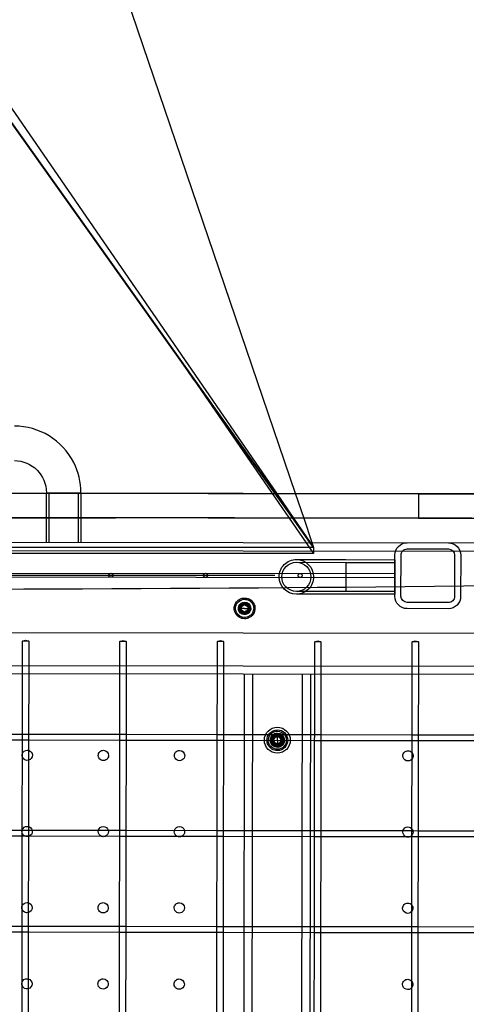
# Model space of a CAD drawing. Units: inches. Extents: x 689 to 1527, y -490 to 333.
# Drawn here: x 1153 to 1166, y 26 to 56 of the extents above; entities that cross this region are included whole.
import ezdxf

# ---------------------------------------------------------------- set-up
doc = ezdxf.new("R2010")
doc.units = ezdxf.units.IN
doc.header["$LTSCALE"] = 500
doc.header["$MEASUREMENT"] = 0
doc.layers.add('Make2D', color=7, linetype='Continuous', true_color=0x000000)

msp = doc.modelspace()

# ---------------------------------------------------------------- linework, layer by layer
at = {"layer": 'Make2D', "color": 18, "lineweight": -3, "true_color": 0x000000}
for p, q in [((1151.1751, 70.8132), (1161.1589, 41.4695)), ((1151.1528, 55.1708), (1160.588, 41.4704)), ((1157.8783, 45.2127), (1151.146, 54.6724)), ((1151.1519, 54.6724), (1160.5475, 41.4704)), ((1158.0949, 44.9029), (1157.8783, 45.2127)), ((1160.5416, 41.4704), (1157.8783, 45.2127)), ((1157.9882, 45.0582), (1158.095, 44.9028)), ((1158.095, 44.9028), (1161.7124, 39.6377)), ((1178.5771, 41.4362), (1090.3381, 41.5646)), ((1103.6288, 41.5414), (1164.908, 41.452)), ((1104.9103, 41.5505), (1166.5267, 41.4618)), ((1170.7616, 41.4484), (1140.7527, 41.4883)), ((1149.7969, 41.4746), (1155.7075, 41.4667)), ((1153.6047, 40.7187), (1153.6058, 41.4806)), ((1153.6058, 41.4806), (1153.6058, 41.4811)), ((1153.6058, 41.4811), (1154.6558, 41.4796)), ((1153.6867, 39.981), (1153.6888, 41.481)), ((1154.5728, 41.4797), (1154.5707, 39.9797)), ((1154.6558, 41.4789), (1154.6547, 40.7171)), ((1154.6558, 41.4796), (1154.6558, 41.4789)), ((1155.7075, 41.4667), (1170.9853, 41.4463)), ((1161.076, 40.7196), (1160.5416, 41.4704)), ((1160.5475, 41.4704), (1161.0904, 40.7076)), ((1160.588, 41.4704), (1161.1121, 40.7075)), ((1161.1589, 41.4695), (1161.4183, 40.7071)), ((1164.908, 41.452), (1164.9069, 40.7142)), ((1164.908, 41.452), (1187.7416, 41.4187)), ((1164.9071, 40.7061), (1090.3371, 40.8146)), ((1164.9069, 40.702), (1103.6277, 40.7914)), ((1166.5256, 40.7118), (1104.9092, 40.8005)), ((1164.4462, 40.7068), (1140.7516, 40.7383)), ((1149.7958, 40.7246), (1155.7064, 40.7167)), ((1153.6037, 39.9811), (1153.6047, 40.7187)), ((1154.6547, 40.7171), (1154.6537, 39.9796)), ((1170.9842, 40.6963), (1155.7064, 40.7167)), ((1161.6096, 39.9697), (1161.076, 40.7196)), ((1161.0904, 40.7076), (1161.6155, 39.9697)), ((1161.1121, 40.7075), (1161.6191, 39.9697)), ((1161.4183, 40.7071), (1161.6692, 39.9696)), ((1164.9069, 40.7142), (1164.9069, 40.702)), ((1172.2195, 40.6913), (1164.9069, 40.702)), ((1170.7605, 40.6984), (1164.9071, 40.7062)), ((1173.6615, 40.6933), (1164.9071, 40.7061)), ((1106.6268, 40.0488), (1167.3553, 39.9614)), ((1106.6264, 39.7988), (1178.6264, 39.6952)), ((1161.7124, 39.8252), (1123.5591, 39.8252)), ((1161.7124, 39.8252), (1161.6096, 39.9697)), ((1161.6155, 39.9697), (1161.7183, 39.8252)), ((1161.6692, 39.9696), (1161.7183, 39.8252)), ((1161.7124, 39.8252), (1161.7124, 39.6377)), ((1164.5614, 39.7779), (1165.8114, 39.7761)), ((1161.7124, 39.6377), (1123.5591, 39.6377)), ((1161.1965, 39.4538), (1162.6965, 39.4516)), ((1162.6965, 39.4516), (1164.1965, 39.4494)), ((1164.1843, 38.341), (1164.1861, 39.591)), ((1164.1957, 38.9244), (1164.1965, 39.4494)), ((1164.3718, 38.3407), (1164.3736, 39.5907)), ((1165.9986, 39.5884), (1165.9968, 38.3384)), ((1166.1861, 39.5881), (1166.1843, 38.3381)), ((1161.1964, 39.3708), (1162.6964, 39.3686)), ((1162.6964, 39.3686), (1162.6957, 38.9266)), ((1162.6964, 39.3686), (1164.1964, 39.3664)), ((1164.1852, 38.9035), (1121.0653, 38.9655)), ((1121.0655, 39.0905), (1164.1853, 39.0285)), ((1122.5548, 38.9844), (1160.5446, 38.9844)), ((1162.6957, 38.9266), (1162.6951, 38.4846)), ((1164.195, 38.3994), (1164.1957, 38.9244)), ((1162.695, 38.4016), (1161.195, 38.4038)), ((1162.6951, 38.4846), (1161.1951, 38.4868)), ((1164.195, 38.3994), (1162.695, 38.4016)), ((1164.1951, 38.4824), (1162.6951, 38.4846)), ((1159.4966, 37.9727), (1159.4664, 37.9728)), ((1159.5253, 37.9158), (1159.5255, 38.0295)), ((1159.6239, 37.9725), (1159.5254, 37.9727)), ((1159.5255, 38.0295), (1159.624, 38.0862)), ((1159.6239, 37.9725), (1159.7223, 37.9724)), ((1159.624, 38.0862), (1159.7224, 38.0292)), ((1159.6241, 38.13), (1159.6241, 38.1458)), ((1159.7224, 38.0292), (1159.7222, 37.9156)), ((1159.7511, 37.9723), (1159.7813, 37.9723)), ((1165.8088, 37.9636), (1164.5588, 37.9654)), ((1165.8091, 38.1511), (1164.5591, 38.1529)), ((1159.6237, 37.8589), (1159.5253, 37.9158)), ((1159.6236, 37.815), (1159.6236, 37.7993)), ((1159.7222, 37.9156), (1159.6237, 37.8589)), ((1178.4978, 37.1954), (1107.3728, 37.2977)), ((1152.8802, 35.9823), (1152.8817, 36.9747)), ((1152.8817, 36.9747), (1152.9755, 37.0046)), ((1153.0692, 36.9745), (1152.8817, 36.9747)), ((1152.9755, 37.0046), (1153.0692, 36.9745)), ((1153.0692, 36.9745), (1153.0677, 35.982)), ((1155.8382, 35.978), (1155.8397, 36.9705)), ((1155.8397, 36.9705), (1155.9335, 37.0004)), ((1156.0272, 36.9702), (1155.8397, 36.9705)), ((1155.9335, 37.0004), (1156.0272, 36.9702)), ((1156.0272, 36.9702), (1156.0257, 35.9777)), ((1158.7962, 35.9737), (1158.7977, 36.9662)), ((1158.7977, 36.9662), (1158.8914, 36.9961)), ((1158.9852, 36.9659), (1158.7977, 36.9662)), ((1158.8914, 36.9961), (1158.9852, 36.9659)), ((1158.9852, 36.9659), (1158.9837, 35.9734)), ((1161.7542, 35.9695), (1161.7557, 36.962)), ((1161.7557, 36.962), (1161.8494, 36.9919)), ((1161.9432, 36.9617), (1161.7557, 36.962)), ((1161.8494, 36.9919), (1161.9432, 36.9617)), ((1161.9432, 36.9617), (1161.9417, 35.9692)), ((1164.7122, 35.9652), (1164.7136, 36.9577)), ((1164.7136, 36.9577), (1164.8074, 36.9876)), ((1164.9011, 36.9574), (1164.7136, 36.9577)), ((1164.8074, 36.9876), (1164.9011, 36.9574)), ((1164.9011, 36.9574), (1164.8997, 35.9649)), ((1178.6213, 36.1952), (1106.6214, 36.2988)), ((1178.621, 35.9452), (1106.621, 36.0488)), ((1152.8776, 34.1556), (1152.8802, 35.9823)), ((1153.0677, 35.982), (1153.0651, 34.1553)), ((1155.8356, 34.1513), (1155.8382, 35.978)), ((1156.0257, 35.9777), (1156.0231, 34.1511)), ((1158.7936, 34.1471), (1158.7962, 35.9737)), ((1158.9837, 35.9734), (1158.9811, 34.1468)), ((1159.5721, 1.9726), (1159.621, 35.9725)), ((1159.8221, 1.9722), (1159.871, 35.9722)), ((1161.371, 35.97), (1161.3221, 1.97)), ((1161.621, 35.9697), (1161.5721, 1.9697)), ((1161.7516, 34.1428), (1161.7542, 35.9695)), ((1161.9417, 35.9689), (1161.9391, 34.1426)), ((1164.7096, 34.1386), (1164.7122, 35.9652)), ((1164.8997, 35.9649), (1164.8971, 34.1383)), ((1150.1073, 34.1596), (1152.8777, 34.1556)), ((1152.8773, 33.9682), (1152.8776, 34.1556)), ((1152.8777, 34.1556), (1153.065, 34.1553)), ((1153.0651, 34.1553), (1153.0648, 33.9679)), ((1153.0652, 34.1553), (1155.8358, 34.1513)), ((1155.8353, 33.9638), (1155.8356, 34.1513)), ((1155.8358, 34.1513), (1156.0233, 34.1511)), ((1156.0231, 34.1511), (1156.0228, 33.9636)), ((1156.0233, 34.1511), (1158.7937, 34.1471)), ((1158.7933, 33.9596), (1158.7936, 34.1471)), ((1158.7937, 34.1471), (1158.9812, 34.1468)), ((1158.9811, 34.1468), (1158.9808, 33.9593)), ((1158.9812, 34.1468), (1161.7516, 34.1428)), ((1160.6183, 34.0984), (1160.6183, 34.1286)), ((1161.7513, 33.9553), (1161.7516, 34.1428)), ((1161.7518, 34.1428), (1161.9391, 34.1426)), ((1161.9391, 34.1426), (1161.9388, 33.9551)), ((1161.9393, 34.1426), (1164.7097, 34.1386)), ((1164.7093, 33.9511), (1164.7096, 34.1386)), ((1164.7097, 34.1386), (1164.8972, 34.1383)), ((1164.8971, 34.1383), (1164.8968, 33.9509)), ((1164.8972, 34.1383), (1167.6676, 34.1343)), ((1152.8774, 33.9681), (1150.107, 33.9721)), ((1152.8734, 31.2427), (1152.8773, 33.968)), ((1153.0649, 33.9678), (1152.8774, 33.9681)), ((1153.0648, 33.9676), (1153.0609, 31.2424)), ((1155.8355, 33.9638), (1153.0649, 33.9678)), ((1155.8314, 31.2385), (1155.8353, 33.9638)), ((1156.023, 33.9636), (1155.8355, 33.9638)), ((1156.0228, 33.9636), (1156.0189, 31.2382)), ((1158.7934, 33.9596), (1156.023, 33.9636)), ((1158.7894, 31.2342), (1158.7933, 33.9596)), ((1158.9809, 33.9593), (1158.7934, 33.9596)), ((1158.9808, 33.9593), (1158.9769, 31.2339)), ((1161.7515, 33.9553), (1158.9809, 33.9593)), ((1160.4606, 33.9713), (1160.4449, 33.9713)), ((1160.5044, 33.9713), (1160.5614, 34.0696)), ((1160.5126, 33.9571), (1160.5044, 33.9713)), ((1160.5611, 33.8728), (1160.5126, 33.9571)), ((1160.6748, 33.8726), (1160.5611, 33.8728)), ((1160.5614, 34.0696), (1160.6751, 34.0694)), ((1160.6179, 33.8438), (1160.6179, 33.8136)), ((1160.6181, 33.9711), (1160.618, 33.8727)), ((1160.6181, 33.9711), (1160.6182, 34.0695)), ((1160.7236, 33.9568), (1160.6748, 33.8726)), ((1160.6751, 34.0694), (1160.7318, 33.9709)), ((1160.7318, 33.9709), (1160.7236, 33.9568)), ((1160.7756, 33.9709), (1160.7913, 33.9708)), ((1161.7474, 31.2299), (1161.7513, 33.9552)), ((1161.939, 33.9551), (1161.7515, 33.9553)), ((1161.9388, 33.9549), (1161.9349, 31.2297)), ((1164.7094, 33.9511), (1161.939, 33.9551)), ((1164.7054, 31.2257), (1164.7093, 33.9511)), ((1164.8968, 33.9508), (1164.7094, 33.9511)), ((1164.8968, 33.9509), (1164.8929, 31.2254)), ((1167.6673, 33.9468), (1164.8968, 33.9508)), ((1150.103, 31.2467), (1152.8734, 31.2427)), ((1152.8731, 31.0552), (1152.8734, 31.2427)), ((1152.8734, 31.2427), (1153.0611, 31.2424)), ((1153.0609, 31.2424), (1153.0606, 31.0549)), ((1153.0611, 31.2424), (1155.8315, 31.2385)), ((1155.8311, 31.051), (1155.8314, 31.2385)), ((1155.8315, 31.2385), (1156.019, 31.2382)), ((1156.0189, 31.2382), (1156.0186, 31.0507)), ((1156.019, 31.2382), (1158.7894, 31.2342)), ((1158.7891, 31.0467), (1158.7894, 31.2342)), ((1158.7894, 31.2342), (1158.9769, 31.2339)), ((1158.9769, 31.2339), (1158.9766, 31.0464)), ((1158.9769, 31.2339), (1161.7475, 31.2299)), ((1161.7471, 31.0425), (1161.7474, 31.2299)), ((1161.7475, 31.2299), (1161.935, 31.2297)), ((1161.9349, 31.2297), (1161.9346, 31.0422)), ((1161.935, 31.2297), (1164.7054, 31.2257)), ((1164.7051, 31.0382), (1164.7054, 31.2257)), ((1164.7054, 31.2257), (1164.8929, 31.2254)), ((1164.8929, 31.2254), (1164.8926, 31.0379)), ((1164.8929, 31.2254), (1167.6635, 31.2214)), ((1152.8733, 31.0552), (1150.1027, 31.0592)), ((1152.8692, 28.33), (1152.8731, 31.0552)), ((1153.0608, 31.0549), (1152.8733, 31.0552)), ((1153.0606, 31.0549), (1153.0567, 28.3296)), ((1155.8312, 31.051), (1153.0608, 31.0549)), ((1155.8272, 28.3256), (1155.8311, 31.051)), ((1156.0187, 31.0507), (1155.8312, 31.051)), ((1156.0186, 31.0507), (1156.0147, 28.3253)), ((1158.7891, 31.0467), (1156.0187, 31.0507)), ((1158.7852, 28.3213), (1158.7891, 31.0467)), ((1158.9768, 31.0464), (1158.7891, 31.0467)), ((1158.9766, 31.0464), (1158.9727, 28.3211)), ((1161.7472, 31.0424), (1158.9768, 31.0464)), ((1161.7432, 28.3171), (1161.7471, 31.0425)), ((1161.9346, 31.0422), (1161.7472, 31.0424)), ((1161.9346, 31.0422), (1161.9307, 28.3168)), ((1164.7051, 31.0382), (1161.9346, 31.0422)), ((1164.7012, 28.3129), (1164.7051, 31.0382)), ((1164.8926, 31.0379), (1164.7051, 31.0382)), ((1164.8926, 31.0379), (1164.8887, 28.3126)), ((1167.6631, 31.0339), (1164.8926, 31.0379)), ((1152.869, 28.1423), (1150.0986, 28.1463)), ((1150.0989, 28.3338), (1152.869, 28.3298)), ((1152.8399, 7.9397), (1152.869, 28.1424)), ((1152.869, 28.1424), (1152.8692, 28.33)), ((1153.0565, 28.1421), (1152.869, 28.1423)), ((1152.8693, 28.3298), (1153.0568, 28.3296)), ((1153.0565, 28.1421), (1153.0274, 7.9249)), ((1153.0567, 28.3296), (1153.0565, 28.1421)), ((1155.8271, 28.1381), (1153.0565, 28.1421)), ((1153.0568, 28.3296), (1155.8274, 28.3256)), ((1155.7979, 7.9354), (1155.827, 28.1381)), ((1155.827, 28.1381), (1155.8272, 28.3256)), ((1156.0146, 28.1378), (1155.8271, 28.1381)), ((1155.8274, 28.3256), (1156.0149, 28.3253)), ((1156.0145, 28.1378), (1155.9854, 7.9351)), ((1156.0147, 28.3253), (1156.0145, 28.1378)), ((1158.785, 28.1338), (1156.0146, 28.1378)), ((1156.0149, 28.3253), (1158.7853, 28.3213)), ((1158.781, 25.4084), (1158.7849, 28.1338)), ((1158.7849, 28.1338), (1158.7852, 28.3213)), ((1158.9727, 28.1336), (1158.785, 28.1338)), ((1158.7853, 28.3213), (1158.9728, 28.3211)), ((1158.9724, 28.1336), (1158.9685, 25.4082)), ((1158.9727, 28.3211), (1158.9724, 28.1336)), ((1161.7431, 28.1296), (1158.9727, 28.1336)), ((1158.9728, 28.3211), (1161.7432, 28.3171)), ((1161.7223, 13.7527), (1161.7429, 28.1293)), ((1161.7429, 28.1296), (1161.7432, 28.3171)), ((1161.9306, 28.1293), (1161.7431, 28.1296)), ((1161.7434, 28.3171), (1161.9309, 28.3168)), ((1161.9304, 28.1293), (1161.9098, 13.7524)), ((1161.9307, 28.3168), (1161.9304, 28.1293)), ((1164.7009, 28.1253), (1161.9306, 28.1293)), ((1161.9309, 28.3168), (1164.7013, 28.3128)), ((1164.697, 25.4), (1164.7009, 28.1253)), ((1164.7009, 28.1253), (1164.7012, 28.3129)), ((1164.8887, 28.125), (1164.7009, 28.1253)), ((1164.7013, 28.3128), (1164.8887, 28.3125)), ((1164.8884, 28.125), (1164.8845, 25.3997)), ((1164.8887, 28.3126), (1164.8884, 28.125)), ((1164.8887, 28.3125), (1167.6592, 28.3086)), ((1167.6589, 28.1211), (1164.8887, 28.125))]:
    msp.add_line(p, q, dxfattribs=at)
msp.add_lwpolyline([(1161.6191, 39.9697), (1161.7183, 39.8252), (1161.7124, 39.8252)], dxfattribs=at)
for centre in [(1155.5613, 38.9784), (1158.4359, 38.9742), (1161.3106, 38.9701)]:
    msp.add_circle(centre, 0.0625, dxfattribs=at)
at = {"layer": 'Make2D', "color": 18, "lineweight": -3, "true_color": 0x000000, "extrusion": (0, 0, -1)}
msp.add_circle((-1160.6181, 33.9711), 0.189, dxfattribs=at)
at = {"layer": 'Make2D', "color": 18, "lineweight": -3, "true_color": 0x000000}
for centre, radius, start, end in [((1152.6308, 41.4825), 2.025, 27, 89.91756), ((1152.6308, 41.4825), 2.025, 359.91756, 27), ((1159.6239, 37.9725), 0.1732, 117, 269.91756), ((1159.6239, 37.9725), 0.1378, 359.91756, 269.91756), ((1159.6239, 37.9725), 0.1273, 27, 179.91756), ((1159.6239, 37.9725), 0.1273, 179.91756, 207), ((1159.6239, 37.9725), 0.1273, 207, 359.91756), ((1159.6239, 37.9725), 0.1732, 89.91756, 117), ((1159.6239, 37.9725), 0.1378, 269.91756, 359.91756), ((1159.6239, 37.9725), 0.1732, 359.91756, 89.91756), ((1159.6239, 37.9725), 0.1732, 297, 359.91756), ((1159.6239, 37.9725), 0.1273, 359.91756, 27), ((1159.6239, 37.9725), 0.1732, 269.91756, 297), ((1160.6181, 33.9711), 0.1732, 117, 179.91756), ((1160.6181, 33.9711), 0.1378, 117, 185.80514), ((1160.6181, 33.9711), 0.1273, 117, 269.91756), ((1160.6181, 33.9711), 0.1732, 89.91756, 117), ((1160.6181, 33.9711), 0.1378, 89.91756, 117), ((1160.6181, 33.9711), 0.1273, 89.91756, 117), ((1160.6181, 33.9711), 0.1273, 269.91756, 89.91756), ((1160.6181, 33.9711), 0.1732, 27, 89.91756), ((1160.6181, 33.9711), 0.1378, 27, 89.91756), ((1160.6181, 33.9711), 0.1732, 179.91756, 359.91756), ((1160.6181, 33.9711), 0.1378, 185.80514, 297), ((1160.6181, 33.9711), 0.1378, 297, 354.02998), ((1160.6181, 33.9711), 0.1378, 359.91756, 27), ((1160.6181, 33.9711), 0.1378, 354.02998, 359.91756), ((1160.6181, 33.9711), 0.1732, 359.91756, 27)]:
    msp.add_arc(centre, radius, start, end, dxfattribs=at)
at = {"layer": 'Make2D', "color": 18, "lineweight": -3, "true_color": 0x000000, "extrusion": (0, 0, -1)}
for centre, radius, start, end in [((-1152.6308, 41.4825), 0.975, 90.08244, 180.08244), ((-1164.5611, 39.5904), 0.375, 0.08244, 90.08244), ((-1164.5611, 39.5904), 0.1875, 0.08244, 90.08244), ((-1165.8111, 39.5886), 0.1875, 90.08244, 180.08244), ((-1165.8111, 39.5886), 0.375, 90.08244, 180.08244), ((-1161.1957, 38.9288), 0.525, 0.08244, 90.08244), ((-1161.1957, 38.9288), 0.525, 90.08244, 180.08244), ((-1161.1957, 38.9288), 0.442, 0.08244, 90.08244), ((-1161.1957, 38.9288), 0.442, 90.08244, 180.08244), ((-1161.1957, 38.9288), 0.525, 270.08244, 0.08244), ((-1161.1957, 38.9288), 0.442, 270.08244, 0.08244), ((-1161.1957, 38.9288), 0.525, 180.08244, 270.08244), ((-1161.1957, 38.9288), 0.442, 180.08244, 270.08244), ((-1146.0023, 2038.5411), 2000, 269.2659445, 270.8989295), ((-1159.6239, 37.9725), 0.2756, 0.08244, 153), ((-1159.6239, 37.9725), 0.315, 63, 90.08244), ((-1159.6239, 37.9725), 0.315, 90.08244, 243), ((-1164.5593, 38.3404), 0.375, 270.08244, 0.08244), ((-1164.5593, 38.3404), 0.1875, 270.08244, 0.08244), ((-1165.8093, 38.3386), 0.375, 180.08244, 270.08244), ((-1165.8093, 38.3386), 0.1875, 180.08244, 270.08244), ((-1159.6239, 37.9725), 0.315, 333, 63), ((-1159.6239, 37.9725), 0.2756, 333, 0.08244), ((-1159.6239, 37.9725), 0.189, 243, 90.08244), ((-1159.6239, 37.9725), 0.1752, 333, 90.08244), ((-1159.6239, 37.9725), 0.1772, 270.08244, 0.08244), ((-1159.6239, 37.9725), 0.1772, 0.08244, 90.08244), ((-1159.6239, 37.9725), 0.1575, 333, 0.08244), ((-1159.6239, 37.9725), 0.1575, 0.08244, 90.08244), ((-1159.6239, 37.9725), 0.131, 270.08244, 90.08244), ((-1159.6239, 37.9725), 0.1772, 90.08244, 270.08244), ((-1159.6239, 37.9725), 0.1752, 153, 270.08244), ((-1159.6239, 37.9725), 0.131, 90.08244, 270.08244), ((-1159.6239, 37.9725), 0.189, 90.08244, 243), ((-1159.6239, 37.9725), 0.1752, 90.08244, 153), ((-1159.6239, 37.9725), 0.1575, 90.08244, 153), ((-1159.6239, 37.9725), 0.1575, 180.08244, 243), ((-1159.6239, 37.9725), 0.2756, 180.08244, 243), ((-1159.6239, 37.9725), 0.1575, 153, 180.08244), ((-1159.6239, 37.9725), 0.2756, 153, 180.08244), ((-1159.6239, 37.9725), 0.315, 270.08244, 333), ((-1159.6239, 37.9725), 0.2756, 270.08244, 333), ((-1159.6239, 37.9725), 0.1752, 270.08244, 333), ((-1159.6239, 37.9725), 0.1575, 270.08244, 333), ((-1159.6239, 37.9725), 0.315, 243, 270.08244), ((-1159.6239, 37.9725), 0.2756, 243, 270.08244), ((-1159.6239, 37.9725), 0.1575, 243, 270.08244), ((-1160.6181, 33.9711), 0.3937, 270.08244, 90.08244), ((-1160.6181, 33.9711), 0.315, 357.52439, 90.08244), ((-1160.6181, 33.9711), 0.2756, 357.1451, 39.06388), ((-1160.6181, 33.9711), 0.2136, 333, 63), ((-1160.6181, 33.9711), 0.2165, 0.08244, 180.08244), ((-1160.6181, 33.9711), 0.2756, 39.06388, 63), ((-1160.6181, 33.9711), 0.1752, 333, 90.08244), ((-1160.6181, 33.9711), 0.1772, 0.08244, 90.08244), ((-1160.6181, 33.9711), 0.1575, 0.08244, 63), ((-1160.6181, 33.9711), 0.2756, 63, 90.08244), ((-1160.6181, 33.9711), 0.2136, 63, 90.08244), ((-1160.6181, 33.9711), 0.1575, 63, 90.08244), ((-1160.6181, 33.9711), 0.3937, 90.08244, 270.08244), ((-1160.6181, 33.9711), 0.315, 90.08244, 270.08244), ((-1160.6181, 33.9711), 0.1575, 90.08244, 153), ((-1160.6181, 33.9711), 0.2136, 90.08244, 153), ((-1160.6181, 33.9711), 0.1772, 90.08244, 101.97556), ((-1160.6181, 33.9711), 0.1752, 90.08244, 243), ((-1160.6181, 33.9711), 0.2756, 90.08244, 141.10099), ((-1160.6181, 33.9711), 0.1772, 101.98044, 180.08244), ((-1160.6181, 33.971), 0.1773, 101.97556, 101.98044), ((-1160.6181, 33.9711), 0.2756, 141.10099, 180.08244), ((-1160.6181, 33.9711), 0.315, 333, 357.52439), ((-1160.6181, 33.9711), 0.315, 270.08244, 333), ((-1160.6181, 33.9711), 0.2756, 270.08244, 357.1451), ((-1160.6181, 33.9711), 0.2165, 270.08244, 0.08244), ((-1160.6181, 33.9711), 0.2136, 270.08244, 333), ((-1160.6181, 33.9711), 0.1772, 184.65848, 0.08244), ((-1160.6181, 33.9711), 0.1575, 270.08244, 0.08244), ((-1160.6181, 33.9711), 0.1752, 270.08244, 333), ((-1160.6181, 33.9711), 0.2756, 180.08244, 270.08244), ((-1160.6181, 33.9711), 0.2136, 153, 270.08244), ((-1160.6181, 33.9711), 0.2165, 180.08244, 270.08244), ((-1160.6181, 33.9711), 0.1752, 243, 270.08244), ((-1160.6181, 33.9711), 0.1575, 243, 270.08244), ((-1160.6181, 33.9711), 0.1575, 180.08244, 243), ((-1160.6181, 33.9711), 0.1575, 153, 180.08244), ((-1160.6181, 33.9711), 0.1772, 180.08244, 184.64657), ((-1153.0237, 33.5133), 0.1562, 0.08244, 19.89609), ((-1153.0237, 33.5133), 0.1563, 340.26878, 0.08244), ((-1153.0237, 33.5133), 0.1562, 19.89609, 90.08244), ((-1153.0237, 33.5133), 0.1563, 90.08244, 105.10504), ((-1153.0237, 33.5133), 0.1562, 180.08244, 255.05984), ((-1153.0237, 33.5133), 0.1563, 105.1478, 180.08244), ((-1155.3362, 33.5099), 0.1563, 180.08244, 0.08244), ((-1155.3362, 33.5099), 0.1563, 0.08244, 90.08244), ((-1155.3362, 33.5099), 0.1563, 90.08244, 180.08244), ((-1157.6487, 33.5066), 0.1563, 180.08244, 0.08244), ((-1157.6487, 33.5066), 0.1563, 0.08244, 90.08244), ((-1157.6487, 33.5066), 0.1562, 90.08244, 180.08244), ((-1164.5862, 33.4966), 0.1562, 218.45289, 0.08244), ((-1164.5862, 33.4966), 0.1563, 0.08244, 90.08244), ((-1164.5862, 33.4966), 0.1562, 90.08244, 141.71072), ((-1164.5862, 33.4966), 0.1563, 180.08244, 218.45289), ((-1164.5862, 33.4966), 0.1562, 141.71072, 180.08244), ((-1153.0237, 33.5133), 0.1563, 255.05984, 340.26878), ((-1153.0204, 31.2008), 0.1562, 255.01446, 0.08244), ((-1153.0204, 31.2008), 0.1562, 0.08244, 15.57284), ((-1153.0204, 31.2008), 0.1562, 15.57284, 19.89609), ((-1153.0204, 31.2008), 0.1562, 19.89609, 90.08244), ((-1153.0204, 31.2008), 0.1562, 90.08244, 105.1628), ((-1153.0204, 31.2008), 0.1563, 105.1628, 164.59204), ((-1153.0204, 31.2008), 0.1563, 180.08244, 248.91173), ((-1153.0204, 31.2008), 0.1563, 164.59204, 180.08244), ((-1155.3329, 31.1974), 0.1562, 291.18728, 0.08244), ((-1155.3329, 31.1974), 0.1562, 0.08244, 15.58731), ((-1155.3329, 31.1974), 0.1563, 15.58731, 90.08244), ((-1155.3329, 31.1974), 0.1563, 90.08244, 164.55969), ((-1155.3329, 31.1974), 0.1562, 180.08244, 248.96306), ((-1155.3329, 31.1974), 0.1562, 164.55969, 180.08244), ((-1157.6454, 31.1941), 0.1563, 291.18728, 0.08244), ((-1157.6454, 31.1941), 0.1562, 0.08244, 15.61849), ((-1157.6454, 31.1941), 0.1562, 15.61849, 90.08244), ((-1157.6454, 31.1941), 0.1562, 90.08244, 164.59204), ((-1157.6454, 31.1941), 0.1562, 180.08244, 248.94183), ((-1157.6454, 31.1941), 0.1563, 164.59204, 180.08244), ((-1164.5828, 31.1841), 0.1562, 291.18728, 0.08244), ((-1164.5828, 31.1841), 0.1563, 0.08244, 15.57284), ((-1164.5828, 31.1841), 0.1563, 15.57284, 90.08244), ((-1164.5828, 31.1841), 0.1562, 90.08244, 141.71072), ((-1164.5828, 31.1841), 0.1563, 180.08244, 248.9507), ((-1164.5828, 31.1841), 0.1562, 141.71072, 180.08244), ((-1153.0204, 31.2008), 0.1563, 248.91173, 255.01446), ((-1155.3329, 31.1974), 0.1563, 248.96306, 291.18728), ((-1157.6454, 31.1941), 0.1562, 248.94183, 291.18728), ((-1164.5828, 31.1841), 0.1562, 248.9507, 291.18728), ((-1153.017, 28.8883), 0.1563, 19.90031, 90.08244), ((-1153.017, 28.8883), 0.1562, 90.08244, 105.10504), ((-1153.017, 28.8883), 0.1562, 105.10504, 180.08244), ((-1155.3295, 28.8849), 0.1563, 0.08244, 90.08244), ((-1155.3295, 28.8849), 0.1562, 90.08244, 180.08244), ((-1157.642, 28.8816), 0.1563, 0.08244, 90.08244), ((-1157.642, 28.8816), 0.1562, 90.08244, 180.08244), ((-1164.5795, 28.8716), 0.1563, 0.08244, 90.08244), ((-1164.5795, 28.8716), 0.1562, 90.08244, 141.71072), ((-1153.017, 28.8883), 0.1563, 0.08244, 19.90031), ((-1153.017, 28.8883), 0.1563, 340.26878, 0.08244), ((-1153.017, 28.8883), 0.1562, 255.0031, 340.26878), ((-1153.017, 28.8883), 0.1563, 180.08244, 255.0031), ((-1155.3295, 28.8849), 0.1563, 180.08244, 0.08244), ((-1157.642, 28.8816), 0.1563, 180.08244, 0.08244), ((-1164.5795, 28.8716), 0.1562, 218.42845, 0.08244), ((-1164.5795, 28.8716), 0.1562, 180.08244, 218.42845), ((-1164.5795, 28.8716), 0.1562, 141.71072, 180.08244), ((-1153.0137, 26.5758), 0.1562, 0.08244, 19.89609), ((-1153.0137, 26.5758), 0.1563, 19.89609, 90.08244), ((-1153.0137, 26.5758), 0.1562, 90.08244, 105.10504), ((-1153.0137, 26.5758), 0.1562, 105.10504, 180.08244), ((-1155.3262, 26.5724), 0.1563, 0.08244, 90.08244), ((-1155.3262, 26.5724), 0.1562, 90.08244, 180.08244), ((-1157.6387, 26.5691), 0.1563, 0.08244, 90.08244), ((-1157.6387, 26.5691), 0.1562, 90.08244, 180.08244), ((-1164.5762, 26.5591), 0.1563, 0.08244, 90.08244), ((-1164.5762, 26.5591), 0.1562, 90.08244, 141.71072), ((-1164.5762, 26.5591), 0.1563, 141.71072, 180.08244), ((-1153.0137, 26.5758), 0.1562, 340.26878, 0.08244), ((-1153.0137, 26.5758), 0.1563, 254.99174, 340.26878), ((-1153.0137, 26.5758), 0.1563, 180.08244, 254.99174), ((-1155.3262, 26.5724), 0.1563, 180.08244, 0.08244), ((-1157.6387, 26.5691), 0.1563, 180.08244, 0.08244), ((-1164.5762, 26.5591), 0.1562, 218.45415, 0.08244), ((-1164.5762, 26.5591), 0.1563, 180.08244, 218.45415)]:
    msp.add_arc(centre, radius, start, end, dxfattribs=at)

doc.saveas('drawing.dxf')
